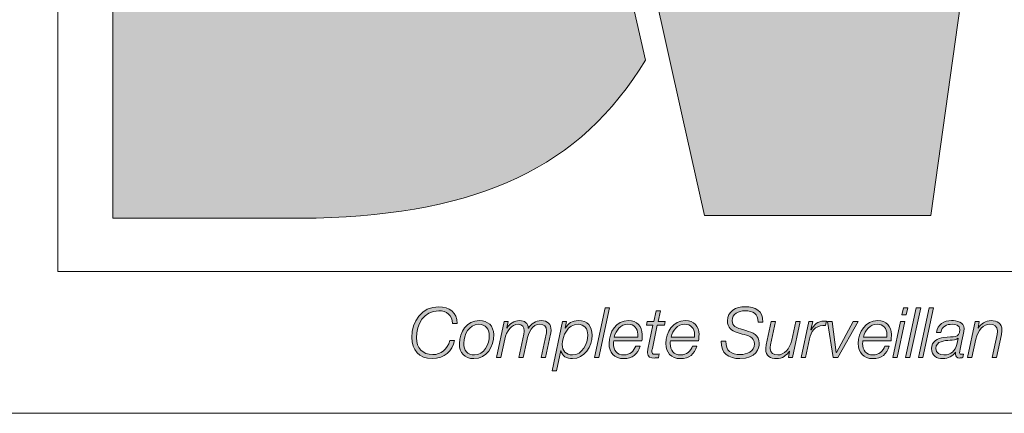
# Model space of a CAD drawing. Units: inches. Extents: x 0.5 to 16.1, y 0.5 to 11.2.
# Drawn here: x 9.2 to 9.8, y 0.5 to 0.7 of the extents above; entities that cross this region are included whole.
import ezdxf

# ---------------------------------------------------------------- set-up
doc = ezdxf.new("R2010")
doc.units = ezdxf.units.IN
doc.header["$MEASUREMENT"] = 0
doc.layers.add('Layer 1', color=7, linetype='Continuous', lineweight=0)

# ---------------------------------------------------------------- blocks, each defined once
blk = doc.blocks.new('Block_4')
at = {"layer": 'Layer 1', "true_color": 0xee7623, "transparency": 33554687}
h = blk.add_hatch(color=30, dxfattribs=at)
h.dxf.hatch_style = 2
edge = h.paths.add_edge_path()
edge.add_spline(control_points=[(9.42952, 0.72095), (9.42952, 0.72095), (9.42952, 0.99171), (9.42952, 0.99171), (9.4951, 0.99171), (9.5064, 0.91135), (9.5064, 0.85348), (9.5064, 0.80344), (9.4951, 0.72167), (9.42952, 0.72095)], knot_values=[0, 0, 0, 0, 1, 1, 1, 2, 2, 2, 3, 3, 3, 3], degree=3, periodic=0)
edge = h.paths.add_edge_path()
edge.add_spline(control_points=[(9.52063, 1.09585), (9.48502, 1.12132), (9.43177, 1.12424), (9.40133, 1.12424), (9.40133, 1.12424), (9.28569, 1.12424), (9.28569, 1.12424), (9.28569, 1.12424), (9.28569, 0.59258), (9.28569, 0.59258), (9.28569, 0.59258), (9.41118, 0.59258), (9.41118, 0.59258), (9.5113, 0.59514), (9.57406, 0.62361), (9.61405, 0.6899), (9.61405, 0.6899), (9.55272, 0.95945), (9.55272, 0.95945), (9.55272, 0.95945), (9.52063, 1.09585), (9.52063, 1.09585)], knot_values=[0, 0, 0, 0, 1, 1, 1, 2, 2, 2, 3, 3, 3, 4, 4, 4, 5, 5, 5, 6, 6, 6, 7, 7, 7, 7], degree=3, periodic=0)
h = blk.add_hatch(color=30, dxfattribs=at)
h.dxf.hatch_style = 2
edge = h.paths.add_edge_path()
edge.add_spline(control_points=[(9.99235, 1.12574), (9.99235, 1.12574), (9.96063, 0.91141), (9.96063, 0.91141), (9.95424, 0.86977), (9.9528, 0.82892), (9.94863, 0.79578), (9.94863, 0.79578), (9.94719, 0.79578), (9.94719, 0.79578), (9.94155, 0.83453), (9.93734, 0.87261), (9.93101, 0.91141), (9.93101, 0.91141), (9.8944, 1.12574), (9.8944, 1.12574), (9.8944, 1.12574), (9.77092, 1.12574), (9.77092, 1.12574), (9.77092, 1.12574), (9.73353, 0.91141), (9.73353, 0.91141), (9.72648, 0.87192), (9.72576, 0.83311), (9.72159, 0.79361), (9.72159, 0.79361), (9.72015, 0.79361), (9.72015, 0.79361), (9.71522, 0.83311), (9.71101, 0.87192), (9.70537, 0.91141), (9.70537, 0.91141), (9.67362, 1.12574), (9.67362, 1.12574), (9.67362, 1.12574), (9.53194, 1.12574), (9.53194, 1.12574), (9.53194, 1.12574), (9.53429, 1.11528), (9.53429, 1.11528), (9.53429, 1.11528), (9.56639, 0.97105), (9.56639, 0.97105), (9.56639, 0.97105), (9.63668, 0.65555), (9.63668, 0.65555), (9.63668, 0.65555), (9.65039, 0.59408), (9.65039, 0.59408), (9.65039, 0.59408), (9.78998, 0.59408), (9.78998, 0.59408), (9.78998, 0.59408), (9.82026, 0.80986), (9.82026, 0.80986), (9.82659, 0.85285), (9.82803, 0.89025), (9.83162, 0.92691), (9.83162, 0.92691), (9.83298, 0.92691), (9.83298, 0.92691), (9.83788, 0.89025), (9.84007, 0.85285), (9.8478, 0.80986), (9.8478, 0.80986), (9.88656, 0.59408), (9.88656, 0.59408), (9.88656, 0.59408), (10.02547, 0.59408), (10.02547, 0.59408), (10.02547, 0.59408), (10.13266, 1.12574), (10.13266, 1.12574), (10.13266, 1.12574), (9.99235, 1.12574), (9.99235, 1.12574)], knot_values=[0, 0, 0, 0, 1, 1, 1, 2, 2, 2, 3, 3, 3, 4, 4, 4, 5, 5, 5, 6, 6, 6, 7, 7, 7, 8, 8, 8, 9, 9, 9, 10, 10, 10, 11, 11, 11, 12, 12, 12, 13, 13, 13, 14, 14, 14, 15, 15, 15, 16, 16, 16, 17, 17, 17, 18, 18, 18, 19, 19, 19, 20, 20, 20, 21, 21, 21, 22, 22, 22, 23, 23, 23, 24, 24, 24, 25, 25, 25, 25], degree=3, periodic=0)
at = {"layer": 'Layer 1', "true_color": 0x231f20, "transparency": 33554687}
h = blk.add_hatch(color=250, dxfattribs=at)
h.dxf.hatch_style = 2
edge = h.paths.add_edge_path()
edge.add_spline(control_points=[(9.49518, 0.52754), (9.49509, 0.53269), (9.4917, 0.5354), (9.48662, 0.5354), (9.47738, 0.5354), (9.47291, 0.52706), (9.47291, 0.51872), (9.47291, 0.51245), (9.47669, 0.50841), (9.48306, 0.50841), (9.48796, 0.50841), (9.49195, 0.51167), (9.49346, 0.51705), (9.49346, 0.51705), (9.49638, 0.51705), (9.49638, 0.51705), (9.49496, 0.51077), (9.49045, 0.50591), (9.48258, 0.50591), (9.47459, 0.50591), (9.46999, 0.51125), (9.46999, 0.51898), (9.46999, 0.52878), (9.47614, 0.53789), (9.48667, 0.53789), (9.49311, 0.53789), (9.49801, 0.53437), (9.4981, 0.52754), (9.4981, 0.52754), (9.49518, 0.52754), (9.49518, 0.52754)], knot_values=[0, 0, 0, 0, 1, 1, 1, 2, 2, 2, 3, 3, 3, 4, 4, 4, 5, 5, 5, 6, 6, 6, 7, 7, 7, 8, 8, 8, 9, 9, 9, 10, 10, 10, 10], degree=3, periodic=0)
h = blk.add_hatch(color=250, dxfattribs=at)
h.dxf.hatch_style = 2
edge = h.paths.add_edge_path()
edge.add_spline(control_points=[(9.58926, 0.53725), (9.58926, 0.53725), (9.59197, 0.53725), (9.59197, 0.53725), (9.59197, 0.53725), (9.58535, 0.50656), (9.58535, 0.50656), (9.58535, 0.50656), (9.58264, 0.50656), (9.58264, 0.50656), (9.58264, 0.50656), (9.58926, 0.53725), (9.58926, 0.53725)], knot_values=[0, 0, 0, 0, 1, 1, 1, 2, 2, 2, 3, 3, 3, 4, 4, 4, 4], degree=3, periodic=0)
h = blk.add_hatch(color=250, dxfattribs=at)
h.dxf.hatch_style = 2
edge = h.paths.add_edge_path()
edge.add_spline(control_points=[(9.61521, 0.52874), (9.61521, 0.52874), (9.61921, 0.52874), (9.61921, 0.52874), (9.61921, 0.52874), (9.62063, 0.53544), (9.62063, 0.53544), (9.62063, 0.53544), (9.62333, 0.53544), (9.62333, 0.53544), (9.62333, 0.53544), (9.62192, 0.52874), (9.62192, 0.52874), (9.62192, 0.52874), (9.62634, 0.52874), (9.62634, 0.52874), (9.62634, 0.52874), (9.62591, 0.52646), (9.62591, 0.52646), (9.62591, 0.52646), (9.6214, 0.52646), (9.6214, 0.52646), (9.6214, 0.52646), (9.61835, 0.51223), (9.61835, 0.51223), (9.61813, 0.5112), (9.61805, 0.51082), (9.61805, 0.51013), (9.61805, 0.50935), (9.61843, 0.50858), (9.61946, 0.50858), (9.62054, 0.50858), (9.62157, 0.50867), (9.62264, 0.50884), (9.62264, 0.50884), (9.62217, 0.50647), (9.62217, 0.50647), (9.62127, 0.50639), (9.62032, 0.5063), (9.61942, 0.5063), (9.6174, 0.5063), (9.61534, 0.50682), (9.61534, 0.50948), (9.61534, 0.50996), (9.61542, 0.51077), (9.61564, 0.51176), (9.61564, 0.51176), (9.61869, 0.52646), (9.61869, 0.52646), (9.61869, 0.52646), (9.61469, 0.52646), (9.61469, 0.52646), (9.61469, 0.52646), (9.61521, 0.52874), (9.61521, 0.52874)], knot_values=[0, 0, 0, 0, 1, 1, 1, 2, 2, 2, 3, 3, 3, 4, 4, 4, 5, 5, 5, 6, 6, 6, 7, 7, 7, 8, 8, 8, 9, 9, 9, 10, 10, 10, 11, 11, 11, 12, 12, 12, 13, 13, 13, 14, 14, 14, 15, 15, 15, 16, 16, 16, 17, 17, 17, 18, 18, 18, 18], degree=3, periodic=0)
h = blk.add_hatch(color=250, dxfattribs=at)
h.dxf.hatch_style = 2
edge = h.paths.add_edge_path()
edge.add_spline(control_points=[(9.68349, 0.52831), (9.68345, 0.53368), (9.68061, 0.5354), (9.67537, 0.5354), (9.67158, 0.5354), (9.66754, 0.53364), (9.66754, 0.52925), (9.66754, 0.52599), (9.67012, 0.52496), (9.6727, 0.52418), (9.6727, 0.52418), (9.67597, 0.52319), (9.67597, 0.52319), (9.68018, 0.5219), (9.68422, 0.52053), (9.68422, 0.51537), (9.68422, 0.51236), (9.68233, 0.50591), (9.67236, 0.50591), (9.66548, 0.50591), (9.66045, 0.50922), (9.66079, 0.51666), (9.66079, 0.51666), (9.66372, 0.51666), (9.66372, 0.51666), (9.66342, 0.51069), (9.66699, 0.50841), (9.67257, 0.50841), (9.67657, 0.50841), (9.6813, 0.51039), (9.6813, 0.51499), (9.6813, 0.51933), (9.67708, 0.5201), (9.67369, 0.52109), (9.67369, 0.52109), (9.67068, 0.52199), (9.67068, 0.52199), (9.66711, 0.52302), (9.66462, 0.52517), (9.66462, 0.52913), (9.66462, 0.53527), (9.67004, 0.53789), (9.6755, 0.53789), (9.68173, 0.53789), (9.68676, 0.5354), (9.68641, 0.52831), (9.68641, 0.52831), (9.68349, 0.52831), (9.68349, 0.52831)], knot_values=[0, 0, 0, 0, 1, 1, 1, 2, 2, 2, 3, 3, 3, 4, 4, 4, 5, 5, 5, 6, 6, 6, 7, 7, 7, 8, 8, 8, 9, 9, 9, 10, 10, 10, 11, 11, 11, 12, 12, 12, 13, 13, 13, 14, 14, 14, 15, 15, 15, 16, 16, 16, 16], degree=3, periodic=0)
h = blk.add_hatch(color=250, dxfattribs=at)
h.dxf.hatch_style = 2
edge = h.paths.add_edge_path()
edge.add_spline(control_points=[(9.77311, 0.53725), (9.77311, 0.53725), (9.77581, 0.53725), (9.77581, 0.53725), (9.77581, 0.53725), (9.77487, 0.53291), (9.77487, 0.53291), (9.77487, 0.53291), (9.77216, 0.53291), (9.77216, 0.53291), (9.77216, 0.53291), (9.77311, 0.53725), (9.77311, 0.53725)], knot_values=[0, 0, 0, 0, 1, 1, 1, 2, 2, 2, 3, 3, 3, 4, 4, 4, 4], degree=3, periodic=0)
edge = h.paths.add_edge_path()
edge.add_spline(control_points=[(9.77126, 0.52874), (9.77126, 0.52874), (9.77397, 0.52874), (9.77397, 0.52874), (9.77397, 0.52874), (9.7692, 0.50656), (9.7692, 0.50656), (9.7692, 0.50656), (9.76649, 0.50656), (9.76649, 0.50656), (9.76649, 0.50656), (9.77126, 0.52874), (9.77126, 0.52874)], knot_values=[0, 0, 0, 0, 1, 1, 1, 2, 2, 2, 3, 3, 3, 4, 4, 4, 4], degree=3, periodic=0)
h = blk.add_hatch(color=250, dxfattribs=at)
h.dxf.hatch_style = 2
edge = h.paths.add_edge_path()
edge.add_spline(control_points=[(9.78106, 0.53725), (9.78106, 0.53725), (9.78376, 0.53725), (9.78376, 0.53725), (9.78376, 0.53725), (9.77714, 0.50656), (9.77714, 0.50656), (9.77714, 0.50656), (9.77444, 0.50656), (9.77444, 0.50656), (9.77444, 0.50656), (9.78106, 0.53725), (9.78106, 0.53725)], knot_values=[0, 0, 0, 0, 1, 1, 1, 2, 2, 2, 3, 3, 3, 4, 4, 4, 4], degree=3, periodic=0)
h = blk.add_hatch(color=250, dxfattribs=at)
h.dxf.hatch_style = 2
edge = h.paths.add_edge_path()
edge.add_spline(control_points=[(9.789, 0.53725), (9.789, 0.53725), (9.79171, 0.53725), (9.79171, 0.53725), (9.79171, 0.53725), (9.78509, 0.50656), (9.78509, 0.50656), (9.78509, 0.50656), (9.78239, 0.50656), (9.78239, 0.50656), (9.78239, 0.50656), (9.789, 0.53725), (9.789, 0.53725)], knot_values=[0, 0, 0, 0, 1, 1, 1, 2, 2, 2, 3, 3, 3, 4, 4, 4, 4], degree=3, periodic=0)
h = blk.add_hatch(color=250, dxfattribs=at)
h.dxf.hatch_style = 2
edge = h.paths.add_edge_path()
edge.add_spline(control_points=[(9.51782, 0.52014), (9.51782, 0.52427), (9.51562, 0.52711), (9.51128, 0.52711), (9.50535, 0.52711), (9.50208, 0.52062), (9.50208, 0.51541), (9.50208, 0.51111), (9.50423, 0.50819), (9.50875, 0.50819), (9.51468, 0.50819), (9.51782, 0.51499), (9.51782, 0.52014)], knot_values=[0, 0, 0, 0, 1, 1, 1, 2, 2, 2, 3, 3, 3, 4, 4, 4, 4], degree=3, periodic=0)
edge = h.paths.add_edge_path()
edge.add_spline(control_points=[(9.52052, 0.5207), (9.52052, 0.51322), (9.51644, 0.50591), (9.50823, 0.50591), (9.50251, 0.50591), (9.49937, 0.50961), (9.49937, 0.51516), (9.49937, 0.52242), (9.50385, 0.52938), (9.51175, 0.52938), (9.51691, 0.52938), (9.52052, 0.52616), (9.52052, 0.5207)], knot_values=[0, 0, 0, 0, 1, 1, 1, 2, 2, 2, 3, 3, 3, 4, 4, 4, 4], degree=3, periodic=0)
h = blk.add_hatch(color=250, dxfattribs=at)
h.dxf.hatch_style = 2
edge = h.paths.add_edge_path()
edge.add_spline(control_points=[(9.52696, 0.52874), (9.52696, 0.52874), (9.52946, 0.52874), (9.52946, 0.52874), (9.52946, 0.52874), (9.5286, 0.52487), (9.5286, 0.52487), (9.5286, 0.52487), (9.52868, 0.52479), (9.52868, 0.52479), (9.53027, 0.52736), (9.5332, 0.52938), (9.5365, 0.52938), (9.5396, 0.52938), (9.54158, 0.52779), (9.54188, 0.52465), (9.54188, 0.52465), (9.54196, 0.52465), (9.54196, 0.52465), (9.54368, 0.52736), (9.54643, 0.52938), (9.54974, 0.52938), (9.554, 0.52938), (9.55589, 0.52698), (9.55589, 0.52354), (9.55589, 0.52276), (9.55576, 0.5219), (9.55559, 0.521), (9.55559, 0.521), (9.55249, 0.50656), (9.55249, 0.50656), (9.55249, 0.50656), (9.54978, 0.50656), (9.54978, 0.50656), (9.54978, 0.50656), (9.55292, 0.52109), (9.55292, 0.52109), (9.5531, 0.52186), (9.55318, 0.52263), (9.55318, 0.52332), (9.55318, 0.52551), (9.55181, 0.52711), (9.54897, 0.52711), (9.54424, 0.52711), (9.54213, 0.52251), (9.54089, 0.51679), (9.54089, 0.51679), (9.5387, 0.50656), (9.5387, 0.50656), (9.5387, 0.50656), (9.53599, 0.50656), (9.53599, 0.50656), (9.53599, 0.50656), (9.53908, 0.521), (9.53908, 0.521), (9.53926, 0.52173), (9.53934, 0.52246), (9.53934, 0.52315), (9.53934, 0.5253), (9.53822, 0.52711), (9.5356, 0.52711), (9.53169, 0.52711), (9.52842, 0.52298), (9.52731, 0.51782), (9.52731, 0.51782), (9.5249, 0.50656), (9.5249, 0.50656), (9.5249, 0.50656), (9.52219, 0.50656), (9.52219, 0.50656), (9.52219, 0.50656), (9.52696, 0.52874), (9.52696, 0.52874)], knot_values=[0, 0, 0, 0, 1, 1, 1, 2, 2, 2, 3, 3, 3, 4, 4, 4, 5, 5, 5, 6, 6, 6, 7, 7, 7, 8, 8, 8, 9, 9, 9, 10, 10, 10, 11, 11, 11, 12, 12, 12, 13, 13, 13, 14, 14, 14, 15, 15, 15, 16, 16, 16, 17, 17, 17, 18, 18, 18, 19, 19, 19, 20, 20, 20, 21, 21, 21, 22, 22, 22, 23, 23, 23, 24, 24, 24, 24], degree=3, periodic=0)
h = blk.add_hatch(color=250, dxfattribs=at)
h.dxf.hatch_style = 2
edge = h.paths.add_edge_path()
edge.add_spline(control_points=[(9.56284, 0.5146), (9.56284, 0.51073), (9.56507, 0.50819), (9.56903, 0.50819), (9.57526, 0.50819), (9.57848, 0.51507), (9.57848, 0.52049), (9.57848, 0.52427), (9.57659, 0.52711), (9.57251, 0.52711), (9.56628, 0.52711), (9.56284, 0.5201), (9.56284, 0.5146)], knot_values=[0, 0, 0, 0, 1, 1, 1, 2, 2, 2, 3, 3, 3, 4, 4, 4, 4], degree=3, periodic=0)
edge = h.paths.add_edge_path()
edge.add_spline(control_points=[(9.56301, 0.52874), (9.56301, 0.52874), (9.56546, 0.52874), (9.56546, 0.52874), (9.56546, 0.52874), (9.5646, 0.52474), (9.5646, 0.52474), (9.5646, 0.52474), (9.56469, 0.52474), (9.56469, 0.52474), (9.56658, 0.52766), (9.56886, 0.52938), (9.57277, 0.52938), (9.57844, 0.52938), (9.58119, 0.52573), (9.58119, 0.52031), (9.58119, 0.51352), (9.57651, 0.50591), (9.56907, 0.50591), (9.56559, 0.50591), (9.56258, 0.50738), (9.56198, 0.51099), (9.56198, 0.51099), (9.56189, 0.51099), (9.56189, 0.51099), (9.56189, 0.51099), (9.55919, 0.49835), (9.55919, 0.49835), (9.55919, 0.49835), (9.55648, 0.49835), (9.55648, 0.49835), (9.55648, 0.49835), (9.56301, 0.52874), (9.56301, 0.52874)], knot_values=[0, 0, 0, 0, 1, 1, 1, 2, 2, 2, 3, 3, 3, 4, 4, 4, 5, 5, 5, 6, 6, 6, 7, 7, 7, 8, 8, 8, 9, 9, 9, 10, 10, 10, 11, 11, 11, 11], degree=3, periodic=0)
h = blk.add_hatch(color=250, dxfattribs=at)
h.dxf.hatch_style = 2
edge = h.paths.add_edge_path()
edge.add_spline(control_points=[(9.60933, 0.5192), (9.60933, 0.5198), (9.60937, 0.52036), (9.60937, 0.52091), (9.60937, 0.52461), (9.60705, 0.52711), (9.60331, 0.52711), (9.59884, 0.52711), (9.59579, 0.52332), (9.59484, 0.5192), (9.59484, 0.5192), (9.60933, 0.5192), (9.60933, 0.5192)], knot_values=[0, 0, 0, 0, 1, 1, 1, 2, 2, 2, 3, 3, 3, 4, 4, 4, 4], degree=3, periodic=0)
edge = h.paths.add_edge_path()
edge.add_spline(control_points=[(9.5945, 0.51692), (9.59441, 0.5164), (9.59437, 0.5158), (9.59437, 0.5152), (9.59437, 0.5112), (9.59644, 0.50819), (9.60082, 0.50819), (9.60435, 0.50819), (9.60705, 0.51047), (9.60808, 0.5137), (9.60808, 0.5137), (9.61079, 0.5137), (9.61079, 0.5137), (9.60933, 0.50875), (9.60593, 0.50591), (9.60069, 0.50591), (9.59484, 0.50591), (9.59166, 0.50957), (9.59166, 0.51533), (9.59166, 0.52233), (9.59605, 0.52938), (9.60366, 0.52938), (9.60899, 0.52938), (9.61208, 0.5259), (9.61208, 0.52074), (9.61208, 0.5195), (9.61204, 0.51825), (9.61187, 0.51692), (9.61187, 0.51692), (9.5945, 0.51692), (9.5945, 0.51692)], knot_values=[0, 0, 0, 0, 1, 1, 1, 2, 2, 2, 3, 3, 3, 4, 4, 4, 5, 5, 5, 6, 6, 6, 7, 7, 7, 8, 8, 8, 9, 9, 9, 10, 10, 10, 10], degree=3, periodic=0)
h = blk.add_hatch(color=250, dxfattribs=at)
h.dxf.hatch_style = 2
edge = h.paths.add_edge_path()
edge.add_spline(control_points=[(9.64435, 0.5192), (9.64435, 0.5198), (9.64439, 0.52036), (9.64439, 0.52091), (9.64439, 0.52461), (9.64207, 0.52711), (9.63833, 0.52711), (9.63386, 0.52711), (9.63081, 0.52332), (9.62986, 0.5192), (9.62986, 0.5192), (9.64435, 0.5192), (9.64435, 0.5192)], knot_values=[0, 0, 0, 0, 1, 1, 1, 2, 2, 2, 3, 3, 3, 4, 4, 4, 4], degree=3, periodic=0)
edge = h.paths.add_edge_path()
edge.add_spline(control_points=[(9.62952, 0.51692), (9.62943, 0.5164), (9.62939, 0.5158), (9.62939, 0.5152), (9.62939, 0.5112), (9.63145, 0.50819), (9.63584, 0.50819), (9.63936, 0.50819), (9.64207, 0.51047), (9.6431, 0.5137), (9.6431, 0.5137), (9.64581, 0.5137), (9.64581, 0.5137), (9.64435, 0.50875), (9.64095, 0.50591), (9.63571, 0.50591), (9.62986, 0.50591), (9.62668, 0.50957), (9.62668, 0.51533), (9.62668, 0.52233), (9.63106, 0.52938), (9.63867, 0.52938), (9.644, 0.52938), (9.6471, 0.5259), (9.6471, 0.52074), (9.6471, 0.5195), (9.64706, 0.51825), (9.64688, 0.51692), (9.64688, 0.51692), (9.62952, 0.51692), (9.62952, 0.51692)], knot_values=[0, 0, 0, 0, 1, 1, 1, 2, 2, 2, 3, 3, 3, 4, 4, 4, 5, 5, 5, 6, 6, 6, 7, 7, 7, 8, 8, 8, 9, 9, 9, 10, 10, 10, 10], degree=3, periodic=0)
h = blk.add_hatch(color=250, dxfattribs=at)
h.dxf.hatch_style = 2
edge = h.paths.add_edge_path()
edge.add_spline(control_points=[(9.70467, 0.50656), (9.70467, 0.50656), (9.70218, 0.50656), (9.70218, 0.50656), (9.70218, 0.50656), (9.70295, 0.5106), (9.70295, 0.5106), (9.70295, 0.5106), (9.70287, 0.5106), (9.70287, 0.5106), (9.70119, 0.50798), (9.69827, 0.50591), (9.69496, 0.50591), (9.69109, 0.50591), (9.68825, 0.50763), (9.68825, 0.51189), (9.68825, 0.51258), (9.68838, 0.51348), (9.68859, 0.51451), (9.68859, 0.51451), (9.69165, 0.52874), (9.69165, 0.52874), (9.69165, 0.52874), (9.69435, 0.52874), (9.69435, 0.52874), (9.69435, 0.52874), (9.69126, 0.51442), (9.69126, 0.51442), (9.69109, 0.51374), (9.69096, 0.51292), (9.69096, 0.51219), (9.69096, 0.50927), (9.69319, 0.50819), (9.6956, 0.50819), (9.69951, 0.50819), (9.70308, 0.51172), (9.70428, 0.51735), (9.70428, 0.51735), (9.70673, 0.52874), (9.70673, 0.52874), (9.70673, 0.52874), (9.70944, 0.52874), (9.70944, 0.52874), (9.70944, 0.52874), (9.70467, 0.50656), (9.70467, 0.50656)], knot_values=[0, 0, 0, 0, 1, 1, 1, 2, 2, 2, 3, 3, 3, 4, 4, 4, 5, 5, 5, 6, 6, 6, 7, 7, 7, 8, 8, 8, 9, 9, 9, 10, 10, 10, 11, 11, 11, 12, 12, 12, 13, 13, 13, 14, 14, 14, 15, 15, 15, 15], degree=3, periodic=0)
h = blk.add_hatch(color=250, dxfattribs=at)
h.dxf.hatch_style = 2
edge = h.paths.add_edge_path()
edge.add_spline(control_points=[(9.71476, 0.52874), (9.71476, 0.52874), (9.71721, 0.52874), (9.71721, 0.52874), (9.71721, 0.52874), (9.71609, 0.52362), (9.71609, 0.52362), (9.71609, 0.52362), (9.71618, 0.52362), (9.71618, 0.52362), (9.7179, 0.5268), (9.72026, 0.52908), (9.72422, 0.52904), (9.72469, 0.52904), (9.72521, 0.52904), (9.72568, 0.529), (9.72568, 0.529), (9.72508, 0.52629), (9.72508, 0.52629), (9.72456, 0.52629), (9.72404, 0.52633), (9.72353, 0.52633), (9.71867, 0.52625), (9.71609, 0.52233), (9.71519, 0.51816), (9.71519, 0.51816), (9.7127, 0.50656), (9.7127, 0.50656), (9.7127, 0.50656), (9.70999, 0.50656), (9.70999, 0.50656), (9.70999, 0.50656), (9.71476, 0.52874), (9.71476, 0.52874)], knot_values=[0, 0, 0, 0, 1, 1, 1, 2, 2, 2, 3, 3, 3, 4, 4, 4, 5, 5, 5, 6, 6, 6, 7, 7, 7, 8, 8, 8, 9, 9, 9, 10, 10, 10, 11, 11, 11, 11], degree=3, periodic=0)
h = blk.add_hatch(color=250, dxfattribs=at)
h.dxf.hatch_style = 2
edge = h.paths.add_edge_path()
edge.add_spline(control_points=[(9.72628, 0.52874), (9.72628, 0.52874), (9.72911, 0.52874), (9.72911, 0.52874), (9.72911, 0.52874), (9.73173, 0.50961), (9.73173, 0.50961), (9.73173, 0.50961), (9.73182, 0.50961), (9.73182, 0.50961), (9.73182, 0.50961), (9.74222, 0.52874), (9.74222, 0.52874), (9.74222, 0.52874), (9.74519, 0.52874), (9.74519, 0.52874), (9.74519, 0.52874), (9.73268, 0.50656), (9.73268, 0.50656), (9.73268, 0.50656), (9.72975, 0.50656), (9.72975, 0.50656), (9.72975, 0.50656), (9.72628, 0.52874), (9.72628, 0.52874)], knot_values=[0, 0, 0, 0, 1, 1, 1, 2, 2, 2, 3, 3, 3, 4, 4, 4, 5, 5, 5, 6, 6, 6, 7, 7, 7, 8, 8, 8, 8], degree=3, periodic=0)
h = blk.add_hatch(color=250, dxfattribs=at)
h.dxf.hatch_style = 2
edge = h.paths.add_edge_path()
edge.add_spline(control_points=[(9.76293, 0.5192), (9.76293, 0.5198), (9.76297, 0.52036), (9.76297, 0.52091), (9.76297, 0.52461), (9.76065, 0.52711), (9.75691, 0.52711), (9.75244, 0.52711), (9.74939, 0.52332), (9.74844, 0.5192), (9.74844, 0.5192), (9.76293, 0.5192), (9.76293, 0.5192)], knot_values=[0, 0, 0, 0, 1, 1, 1, 2, 2, 2, 3, 3, 3, 4, 4, 4, 4], degree=3, periodic=0)
edge = h.paths.add_edge_path()
edge.add_spline(control_points=[(9.7481, 0.51692), (9.74801, 0.5164), (9.74797, 0.5158), (9.74797, 0.5152), (9.74797, 0.5112), (9.75004, 0.50819), (9.75442, 0.50819), (9.75795, 0.50819), (9.76065, 0.51047), (9.76168, 0.5137), (9.76168, 0.5137), (9.76439, 0.5137), (9.76439, 0.5137), (9.76293, 0.50875), (9.75953, 0.50591), (9.75429, 0.50591), (9.74844, 0.50591), (9.74526, 0.50957), (9.74526, 0.51533), (9.74526, 0.52233), (9.74965, 0.52938), (9.75726, 0.52938), (9.76259, 0.52938), (9.76568, 0.5259), (9.76568, 0.52074), (9.76568, 0.5195), (9.76564, 0.51825), (9.76547, 0.51692), (9.76547, 0.51692), (9.7481, 0.51692), (9.7481, 0.51692)], knot_values=[0, 0, 0, 0, 1, 1, 1, 2, 2, 2, 3, 3, 3, 4, 4, 4, 5, 5, 5, 6, 6, 6, 7, 7, 7, 8, 8, 8, 9, 9, 9, 10, 10, 10, 10], degree=3, periodic=0)
h = blk.add_hatch(color=250, dxfattribs=at)
h.dxf.hatch_style = 2
edge = h.paths.add_edge_path()
edge.add_spline(control_points=[(9.80688, 0.51842), (9.80688, 0.51842), (9.80679, 0.51851), (9.80679, 0.51851), (9.80594, 0.51743), (9.80327, 0.51735), (9.8019, 0.51726), (9.79859, 0.517), (9.79313, 0.51683), (9.79313, 0.51219), (9.79313, 0.50935), (9.79549, 0.50819), (9.79807, 0.50819), (9.80241, 0.50819), (9.80516, 0.51082), (9.80602, 0.51468), (9.80602, 0.51468), (9.80688, 0.51842), (9.80688, 0.51842)], knot_values=[0, 0, 0, 0, 1, 1, 1, 2, 2, 2, 3, 3, 3, 4, 4, 4, 5, 5, 5, 6, 6, 6, 6], degree=3, periodic=0)
edge = h.paths.add_edge_path()
edge.add_spline(control_points=[(9.79347, 0.52212), (9.7942, 0.52715), (9.79807, 0.52938), (9.80284, 0.52938), (9.80585, 0.52938), (9.81053, 0.52835), (9.81053, 0.52444), (9.81053, 0.52229), (9.80959, 0.51894), (9.80916, 0.51696), (9.80817, 0.51197), (9.8077, 0.51082), (9.8077, 0.50948), (9.8077, 0.50871), (9.80847, 0.50858), (9.80912, 0.50858), (9.8095, 0.50858), (9.80981, 0.50862), (9.81019, 0.50867), (9.81019, 0.50867), (9.80981, 0.50652), (9.80981, 0.50652), (9.8092, 0.50639), (9.8083, 0.5063), (9.80757, 0.5063), (9.80607, 0.5063), (9.80525, 0.50725), (9.80521, 0.50871), (9.80521, 0.5091), (9.80525, 0.50953), (9.80529, 0.50991), (9.80529, 0.50991), (9.80521, 0.51), (9.80521, 0.51), (9.80366, 0.50742), (9.80061, 0.50591), (9.79751, 0.50591), (9.79347, 0.50591), (9.79042, 0.50772), (9.79042, 0.51206), (9.79042, 0.51675), (9.79416, 0.51825), (9.79811, 0.51894), (9.80095, 0.51937), (9.80344, 0.51915), (9.80516, 0.51958), (9.80692, 0.52001), (9.80783, 0.521), (9.80783, 0.52392), (9.80783, 0.52655), (9.80521, 0.52711), (9.80314, 0.52711), (9.7997, 0.52711), (9.79674, 0.52582), (9.79618, 0.52212), (9.79618, 0.52212), (9.79347, 0.52212), (9.79347, 0.52212)], knot_values=[0, 0, 0, 0, 1, 1, 1, 2, 2, 2, 3, 3, 3, 4, 4, 4, 5, 5, 5, 6, 6, 6, 7, 7, 7, 8, 8, 8, 9, 9, 9, 10, 10, 10, 11, 11, 11, 12, 12, 12, 13, 13, 13, 14, 14, 14, 15, 15, 15, 16, 16, 16, 17, 17, 17, 18, 18, 18, 19, 19, 19, 19], degree=3, periodic=0)
h = blk.add_hatch(color=250, dxfattribs=at)
h.dxf.hatch_style = 2
edge = h.paths.add_edge_path()
edge.add_spline(control_points=[(9.8174, 0.52874), (9.8174, 0.52874), (9.8199, 0.52874), (9.8199, 0.52874), (9.8199, 0.52874), (9.81912, 0.5247), (9.81912, 0.5247), (9.81912, 0.5247), (9.81921, 0.5247), (9.81921, 0.5247), (9.82088, 0.52732), (9.82381, 0.52938), (9.82712, 0.52938), (9.83099, 0.52938), (9.83382, 0.52766), (9.83382, 0.52341), (9.83382, 0.52272), (9.83369, 0.52182), (9.83348, 0.52079), (9.83348, 0.52079), (9.83043, 0.50656), (9.83043, 0.50656), (9.83043, 0.50656), (9.82772, 0.50656), (9.82772, 0.50656), (9.82772, 0.50656), (9.83081, 0.52087), (9.83081, 0.52087), (9.83099, 0.52156), (9.83111, 0.52238), (9.83111, 0.52311), (9.83111, 0.52603), (9.82888, 0.52711), (9.82647, 0.52711), (9.82256, 0.52711), (9.81899, 0.52358), (9.81779, 0.51795), (9.81779, 0.51795), (9.81534, 0.50656), (9.81534, 0.50656), (9.81534, 0.50656), (9.81263, 0.50656), (9.81263, 0.50656), (9.81263, 0.50656), (9.8174, 0.52874), (9.8174, 0.52874)], knot_values=[0, 0, 0, 0, 1, 1, 1, 2, 2, 2, 3, 3, 3, 4, 4, 4, 5, 5, 5, 6, 6, 6, 7, 7, 7, 8, 8, 8, 9, 9, 9, 10, 10, 10, 11, 11, 11, 12, 12, 12, 13, 13, 13, 14, 14, 14, 15, 15, 15, 15], degree=3, periodic=0)
at = {"layer": 'Layer 1', "color": 8, "lineweight": 0, "true_color": 0x6d6e70}
blk.add_lwpolyline([(10.08327, 0.55962), (9.25186, 0.55962), (9.25186, 1.15804), (10.08327, 1.15804)], close=True, dxfattribs=at)
at = {"layer": 'Layer 1'}
for points, knots in [([(9.52063, 1.09585), (9.48502, 1.12132), (9.43177, 1.12424), (9.40133, 1.12424), (9.40133, 1.12424), (9.28569, 1.12424), (9.28569, 1.12424), (9.28569, 1.12424), (9.28569, 0.59258), (9.28569, 0.59258), (9.28569, 0.59258), (9.41118, 0.59258), (9.41118, 0.59258), (9.5113, 0.59514), (9.57406, 0.62361), (9.61405, 0.6899), (9.61405, 0.6899), (9.55272, 0.95945), (9.55272, 0.95945), (9.55272, 0.95945), (9.52063, 1.09585), (9.52063, 1.09585)], [0, 0, 0, 0, 1, 1, 1, 2, 2, 2, 3, 3, 3, 4, 4, 4, 5, 5, 5, 6, 6, 6, 7, 7, 7, 7]), ([(9.99235, 1.12574), (9.99235, 1.12574), (9.96063, 0.91141), (9.96063, 0.91141), (9.95424, 0.86977), (9.9528, 0.82892), (9.94863, 0.79578), (9.94863, 0.79578), (9.94719, 0.79578), (9.94719, 0.79578), (9.94155, 0.83453), (9.93734, 0.87261), (9.93101, 0.91141), (9.93101, 0.91141), (9.8944, 1.12574), (9.8944, 1.12574), (9.8944, 1.12574), (9.77092, 1.12574), (9.77092, 1.12574), (9.77092, 1.12574), (9.73353, 0.91141), (9.73353, 0.91141), (9.72648, 0.87192), (9.72576, 0.83311), (9.72159, 0.79361), (9.72159, 0.79361), (9.72015, 0.79361), (9.72015, 0.79361), (9.71522, 0.83311), (9.71101, 0.87192), (9.70537, 0.91141), (9.70537, 0.91141), (9.67362, 1.12574), (9.67362, 1.12574), (9.67362, 1.12574), (9.53194, 1.12574), (9.53194, 1.12574), (9.53194, 1.12574), (9.53429, 1.11528), (9.53429, 1.11528), (9.53429, 1.11528), (9.56639, 0.97105), (9.56639, 0.97105), (9.56639, 0.97105), (9.63668, 0.65555), (9.63668, 0.65555), (9.63668, 0.65555), (9.65039, 0.59408), (9.65039, 0.59408), (9.65039, 0.59408), (9.78998, 0.59408), (9.78998, 0.59408), (9.78998, 0.59408), (9.82026, 0.80986), (9.82026, 0.80986), (9.82659, 0.85285), (9.82803, 0.89025), (9.83162, 0.92691), (9.83162, 0.92691), (9.83298, 0.92691), (9.83298, 0.92691), (9.83788, 0.89025), (9.84007, 0.85285), (9.8478, 0.80986), (9.8478, 0.80986), (9.88656, 0.59408), (9.88656, 0.59408), (9.88656, 0.59408), (10.02547, 0.59408), (10.02547, 0.59408), (10.02547, 0.59408), (10.13266, 1.12574), (10.13266, 1.12574), (10.13266, 1.12574), (9.99235, 1.12574), (9.99235, 1.12574)], [0, 0, 0, 0, 1, 1, 1, 2, 2, 2, 3, 3, 3, 4, 4, 4, 5, 5, 5, 6, 6, 6, 7, 7, 7, 8, 8, 8, 9, 9, 9, 10, 10, 10, 11, 11, 11, 12, 12, 12, 13, 13, 13, 14, 14, 14, 15, 15, 15, 16, 16, 16, 17, 17, 17, 18, 18, 18, 19, 19, 19, 20, 20, 20, 21, 21, 21, 22, 22, 22, 23, 23, 23, 24, 24, 24, 25, 25, 25, 25]), ([(9.49518, 0.52754), (9.49509, 0.53269), (9.4917, 0.5354), (9.48662, 0.5354), (9.47738, 0.5354), (9.47291, 0.52706), (9.47291, 0.51872), (9.47291, 0.51245), (9.47669, 0.50841), (9.48306, 0.50841), (9.48796, 0.50841), (9.49195, 0.51167), (9.49346, 0.51705), (9.49346, 0.51705), (9.49638, 0.51705), (9.49638, 0.51705), (9.49496, 0.51077), (9.49045, 0.50591), (9.48258, 0.50591), (9.47459, 0.50591), (9.46999, 0.51125), (9.46999, 0.51898), (9.46999, 0.52878), (9.47614, 0.53789), (9.48667, 0.53789), (9.49311, 0.53789), (9.49801, 0.53437), (9.4981, 0.52754), (9.4981, 0.52754), (9.49518, 0.52754), (9.49518, 0.52754)], [0, 0, 0, 0, 1, 1, 1, 2, 2, 2, 3, 3, 3, 4, 4, 4, 5, 5, 5, 6, 6, 6, 7, 7, 7, 8, 8, 8, 9, 9, 9, 10, 10, 10, 10]), ([(9.58926, 0.53725), (9.58926, 0.53725), (9.59197, 0.53725), (9.59197, 0.53725), (9.59197, 0.53725), (9.58535, 0.50656), (9.58535, 0.50656), (9.58535, 0.50656), (9.58264, 0.50656), (9.58264, 0.50656), (9.58264, 0.50656), (9.58926, 0.53725), (9.58926, 0.53725)], [0, 0, 0, 0, 1, 1, 1, 2, 2, 2, 3, 3, 3, 4, 4, 4, 4]), ([(9.61521, 0.52874), (9.61521, 0.52874), (9.61921, 0.52874), (9.61921, 0.52874), (9.61921, 0.52874), (9.62063, 0.53544), (9.62063, 0.53544), (9.62063, 0.53544), (9.62333, 0.53544), (9.62333, 0.53544), (9.62333, 0.53544), (9.62192, 0.52874), (9.62192, 0.52874), (9.62192, 0.52874), (9.62634, 0.52874), (9.62634, 0.52874), (9.62634, 0.52874), (9.62591, 0.52646), (9.62591, 0.52646), (9.62591, 0.52646), (9.6214, 0.52646), (9.6214, 0.52646), (9.6214, 0.52646), (9.61835, 0.51223), (9.61835, 0.51223), (9.61813, 0.5112), (9.61805, 0.51082), (9.61805, 0.51013), (9.61805, 0.50935), (9.61843, 0.50858), (9.61946, 0.50858), (9.62054, 0.50858), (9.62157, 0.50867), (9.62264, 0.50884), (9.62264, 0.50884), (9.62217, 0.50647), (9.62217, 0.50647), (9.62127, 0.50639), (9.62032, 0.5063), (9.61942, 0.5063), (9.6174, 0.5063), (9.61534, 0.50682), (9.61534, 0.50948), (9.61534, 0.50996), (9.61542, 0.51077), (9.61564, 0.51176), (9.61564, 0.51176), (9.61869, 0.52646), (9.61869, 0.52646), (9.61869, 0.52646), (9.61469, 0.52646), (9.61469, 0.52646), (9.61469, 0.52646), (9.61521, 0.52874), (9.61521, 0.52874)], [0, 0, 0, 0, 1, 1, 1, 2, 2, 2, 3, 3, 3, 4, 4, 4, 5, 5, 5, 6, 6, 6, 7, 7, 7, 8, 8, 8, 9, 9, 9, 10, 10, 10, 11, 11, 11, 12, 12, 12, 13, 13, 13, 14, 14, 14, 15, 15, 15, 16, 16, 16, 17, 17, 17, 18, 18, 18, 18]), ([(9.68349, 0.52831), (9.68345, 0.53368), (9.68061, 0.5354), (9.67537, 0.5354), (9.67158, 0.5354), (9.66754, 0.53364), (9.66754, 0.52925), (9.66754, 0.52599), (9.67012, 0.52496), (9.6727, 0.52418), (9.6727, 0.52418), (9.67597, 0.52319), (9.67597, 0.52319), (9.68018, 0.5219), (9.68422, 0.52053), (9.68422, 0.51537), (9.68422, 0.51236), (9.68233, 0.50591), (9.67236, 0.50591), (9.66548, 0.50591), (9.66045, 0.50922), (9.66079, 0.51666), (9.66079, 0.51666), (9.66372, 0.51666), (9.66372, 0.51666), (9.66342, 0.51069), (9.66699, 0.50841), (9.67257, 0.50841), (9.67657, 0.50841), (9.6813, 0.51039), (9.6813, 0.51499), (9.6813, 0.51933), (9.67708, 0.5201), (9.67369, 0.52109), (9.67369, 0.52109), (9.67068, 0.52199), (9.67068, 0.52199), (9.66711, 0.52302), (9.66462, 0.52517), (9.66462, 0.52913), (9.66462, 0.53527), (9.67004, 0.53789), (9.6755, 0.53789), (9.68173, 0.53789), (9.68676, 0.5354), (9.68641, 0.52831), (9.68641, 0.52831), (9.68349, 0.52831), (9.68349, 0.52831)], [0, 0, 0, 0, 1, 1, 1, 2, 2, 2, 3, 3, 3, 4, 4, 4, 5, 5, 5, 6, 6, 6, 7, 7, 7, 8, 8, 8, 9, 9, 9, 10, 10, 10, 11, 11, 11, 12, 12, 12, 13, 13, 13, 14, 14, 14, 15, 15, 15, 16, 16, 16, 16]), ([(9.77311, 0.53725), (9.77311, 0.53725), (9.77581, 0.53725), (9.77581, 0.53725), (9.77581, 0.53725), (9.77487, 0.53291), (9.77487, 0.53291), (9.77487, 0.53291), (9.77216, 0.53291), (9.77216, 0.53291), (9.77216, 0.53291), (9.77311, 0.53725), (9.77311, 0.53725)], [0, 0, 0, 0, 1, 1, 1, 2, 2, 2, 3, 3, 3, 4, 4, 4, 4]), ([(9.78106, 0.53725), (9.78106, 0.53725), (9.78376, 0.53725), (9.78376, 0.53725), (9.78376, 0.53725), (9.77714, 0.50656), (9.77714, 0.50656), (9.77714, 0.50656), (9.77444, 0.50656), (9.77444, 0.50656), (9.77444, 0.50656), (9.78106, 0.53725), (9.78106, 0.53725)], [0, 0, 0, 0, 1, 1, 1, 2, 2, 2, 3, 3, 3, 4, 4, 4, 4]), ([(9.789, 0.53725), (9.789, 0.53725), (9.79171, 0.53725), (9.79171, 0.53725), (9.79171, 0.53725), (9.78509, 0.50656), (9.78509, 0.50656), (9.78509, 0.50656), (9.78239, 0.50656), (9.78239, 0.50656), (9.78239, 0.50656), (9.789, 0.53725), (9.789, 0.53725)], [0, 0, 0, 0, 1, 1, 1, 2, 2, 2, 3, 3, 3, 4, 4, 4, 4]), ([(9.52052, 0.5207), (9.52052, 0.51322), (9.51644, 0.50591), (9.50823, 0.50591), (9.50251, 0.50591), (9.49937, 0.50961), (9.49937, 0.51516), (9.49937, 0.52242), (9.50385, 0.52938), (9.51175, 0.52938), (9.51691, 0.52938), (9.52052, 0.52616), (9.52052, 0.5207)], [0, 0, 0, 0, 1, 1, 1, 2, 2, 2, 3, 3, 3, 4, 4, 4, 4]), ([(9.52696, 0.52874), (9.52696, 0.52874), (9.52946, 0.52874), (9.52946, 0.52874), (9.52946, 0.52874), (9.5286, 0.52487), (9.5286, 0.52487), (9.5286, 0.52487), (9.52868, 0.52479), (9.52868, 0.52479), (9.53027, 0.52736), (9.5332, 0.52938), (9.5365, 0.52938), (9.5396, 0.52938), (9.54158, 0.52779), (9.54188, 0.52465), (9.54188, 0.52465), (9.54196, 0.52465), (9.54196, 0.52465), (9.54368, 0.52736), (9.54643, 0.52938), (9.54974, 0.52938), (9.554, 0.52938), (9.55589, 0.52698), (9.55589, 0.52354), (9.55589, 0.52276), (9.55576, 0.5219), (9.55559, 0.521), (9.55559, 0.521), (9.55249, 0.50656), (9.55249, 0.50656), (9.55249, 0.50656), (9.54978, 0.50656), (9.54978, 0.50656), (9.54978, 0.50656), (9.55292, 0.52109), (9.55292, 0.52109), (9.5531, 0.52186), (9.55318, 0.52263), (9.55318, 0.52332), (9.55318, 0.52551), (9.55181, 0.52711), (9.54897, 0.52711), (9.54424, 0.52711), (9.54213, 0.52251), (9.54089, 0.51679), (9.54089, 0.51679), (9.5387, 0.50656), (9.5387, 0.50656), (9.5387, 0.50656), (9.53599, 0.50656), (9.53599, 0.50656), (9.53599, 0.50656), (9.53908, 0.521), (9.53908, 0.521), (9.53926, 0.52173), (9.53934, 0.52246), (9.53934, 0.52315), (9.53934, 0.5253), (9.53822, 0.52711), (9.5356, 0.52711), (9.53169, 0.52711), (9.52842, 0.52298), (9.52731, 0.51782), (9.52731, 0.51782), (9.5249, 0.50656), (9.5249, 0.50656), (9.5249, 0.50656), (9.52219, 0.50656), (9.52219, 0.50656), (9.52219, 0.50656), (9.52696, 0.52874), (9.52696, 0.52874)], [0, 0, 0, 0, 1, 1, 1, 2, 2, 2, 3, 3, 3, 4, 4, 4, 5, 5, 5, 6, 6, 6, 7, 7, 7, 8, 8, 8, 9, 9, 9, 10, 10, 10, 11, 11, 11, 12, 12, 12, 13, 13, 13, 14, 14, 14, 15, 15, 15, 16, 16, 16, 17, 17, 17, 18, 18, 18, 19, 19, 19, 20, 20, 20, 21, 21, 21, 22, 22, 22, 23, 23, 23, 24, 24, 24, 24]), ([(9.56301, 0.52874), (9.56301, 0.52874), (9.56546, 0.52874), (9.56546, 0.52874), (9.56546, 0.52874), (9.5646, 0.52474), (9.5646, 0.52474), (9.5646, 0.52474), (9.56469, 0.52474), (9.56469, 0.52474), (9.56658, 0.52766), (9.56886, 0.52938), (9.57277, 0.52938), (9.57844, 0.52938), (9.58119, 0.52573), (9.58119, 0.52031), (9.58119, 0.51352), (9.57651, 0.50591), (9.56907, 0.50591), (9.56559, 0.50591), (9.56258, 0.50738), (9.56198, 0.51099), (9.56198, 0.51099), (9.56189, 0.51099), (9.56189, 0.51099), (9.56189, 0.51099), (9.55919, 0.49835), (9.55919, 0.49835), (9.55919, 0.49835), (9.55648, 0.49835), (9.55648, 0.49835), (9.55648, 0.49835), (9.56301, 0.52874), (9.56301, 0.52874)], [0, 0, 0, 0, 1, 1, 1, 2, 2, 2, 3, 3, 3, 4, 4, 4, 5, 5, 5, 6, 6, 6, 7, 7, 7, 8, 8, 8, 9, 9, 9, 10, 10, 10, 11, 11, 11, 11]), ([(9.5945, 0.51692), (9.59441, 0.5164), (9.59437, 0.5158), (9.59437, 0.5152), (9.59437, 0.5112), (9.59644, 0.50819), (9.60082, 0.50819), (9.60435, 0.50819), (9.60705, 0.51047), (9.60808, 0.5137), (9.60808, 0.5137), (9.61079, 0.5137), (9.61079, 0.5137), (9.60933, 0.50875), (9.60593, 0.50591), (9.60069, 0.50591), (9.59484, 0.50591), (9.59166, 0.50957), (9.59166, 0.51533), (9.59166, 0.52233), (9.59605, 0.52938), (9.60366, 0.52938), (9.60899, 0.52938), (9.61208, 0.5259), (9.61208, 0.52074), (9.61208, 0.5195), (9.61204, 0.51825), (9.61187, 0.51692), (9.61187, 0.51692), (9.5945, 0.51692), (9.5945, 0.51692)], [0, 0, 0, 0, 1, 1, 1, 2, 2, 2, 3, 3, 3, 4, 4, 4, 5, 5, 5, 6, 6, 6, 7, 7, 7, 8, 8, 8, 9, 9, 9, 10, 10, 10, 10]), ([(9.62952, 0.51692), (9.62943, 0.5164), (9.62939, 0.5158), (9.62939, 0.5152), (9.62939, 0.5112), (9.63145, 0.50819), (9.63584, 0.50819), (9.63936, 0.50819), (9.64207, 0.51047), (9.6431, 0.5137), (9.6431, 0.5137), (9.64581, 0.5137), (9.64581, 0.5137), (9.64435, 0.50875), (9.64095, 0.50591), (9.63571, 0.50591), (9.62986, 0.50591), (9.62668, 0.50957), (9.62668, 0.51533), (9.62668, 0.52233), (9.63106, 0.52938), (9.63867, 0.52938), (9.644, 0.52938), (9.6471, 0.5259), (9.6471, 0.52074), (9.6471, 0.5195), (9.64706, 0.51825), (9.64688, 0.51692), (9.64688, 0.51692), (9.62952, 0.51692), (9.62952, 0.51692)], [0, 0, 0, 0, 1, 1, 1, 2, 2, 2, 3, 3, 3, 4, 4, 4, 5, 5, 5, 6, 6, 6, 7, 7, 7, 8, 8, 8, 9, 9, 9, 10, 10, 10, 10]), ([(9.70467, 0.50656), (9.70467, 0.50656), (9.70218, 0.50656), (9.70218, 0.50656), (9.70218, 0.50656), (9.70295, 0.5106), (9.70295, 0.5106), (9.70295, 0.5106), (9.70287, 0.5106), (9.70287, 0.5106), (9.70119, 0.50798), (9.69827, 0.50591), (9.69496, 0.50591), (9.69109, 0.50591), (9.68825, 0.50763), (9.68825, 0.51189), (9.68825, 0.51258), (9.68838, 0.51348), (9.68859, 0.51451), (9.68859, 0.51451), (9.69165, 0.52874), (9.69165, 0.52874), (9.69165, 0.52874), (9.69435, 0.52874), (9.69435, 0.52874), (9.69435, 0.52874), (9.69126, 0.51442), (9.69126, 0.51442), (9.69109, 0.51374), (9.69096, 0.51292), (9.69096, 0.51219), (9.69096, 0.50927), (9.69319, 0.50819), (9.6956, 0.50819), (9.69951, 0.50819), (9.70308, 0.51172), (9.70428, 0.51735), (9.70428, 0.51735), (9.70673, 0.52874), (9.70673, 0.52874), (9.70673, 0.52874), (9.70944, 0.52874), (9.70944, 0.52874), (9.70944, 0.52874), (9.70467, 0.50656), (9.70467, 0.50656)], [0, 0, 0, 0, 1, 1, 1, 2, 2, 2, 3, 3, 3, 4, 4, 4, 5, 5, 5, 6, 6, 6, 7, 7, 7, 8, 8, 8, 9, 9, 9, 10, 10, 10, 11, 11, 11, 12, 12, 12, 13, 13, 13, 14, 14, 14, 15, 15, 15, 15]), ([(9.71476, 0.52874), (9.71476, 0.52874), (9.71721, 0.52874), (9.71721, 0.52874), (9.71721, 0.52874), (9.71609, 0.52362), (9.71609, 0.52362), (9.71609, 0.52362), (9.71618, 0.52362), (9.71618, 0.52362), (9.7179, 0.5268), (9.72026, 0.52908), (9.72422, 0.52904), (9.72469, 0.52904), (9.72521, 0.52904), (9.72568, 0.529), (9.72568, 0.529), (9.72508, 0.52629), (9.72508, 0.52629), (9.72456, 0.52629), (9.72404, 0.52633), (9.72353, 0.52633), (9.71867, 0.52625), (9.71609, 0.52233), (9.71519, 0.51816), (9.71519, 0.51816), (9.7127, 0.50656), (9.7127, 0.50656), (9.7127, 0.50656), (9.70999, 0.50656), (9.70999, 0.50656), (9.70999, 0.50656), (9.71476, 0.52874), (9.71476, 0.52874)], [0, 0, 0, 0, 1, 1, 1, 2, 2, 2, 3, 3, 3, 4, 4, 4, 5, 5, 5, 6, 6, 6, 7, 7, 7, 8, 8, 8, 9, 9, 9, 10, 10, 10, 11, 11, 11, 11]), ([(9.72628, 0.52874), (9.72628, 0.52874), (9.72911, 0.52874), (9.72911, 0.52874), (9.72911, 0.52874), (9.73173, 0.50961), (9.73173, 0.50961), (9.73173, 0.50961), (9.73182, 0.50961), (9.73182, 0.50961), (9.73182, 0.50961), (9.74222, 0.52874), (9.74222, 0.52874), (9.74222, 0.52874), (9.74519, 0.52874), (9.74519, 0.52874), (9.74519, 0.52874), (9.73268, 0.50656), (9.73268, 0.50656), (9.73268, 0.50656), (9.72975, 0.50656), (9.72975, 0.50656), (9.72975, 0.50656), (9.72628, 0.52874), (9.72628, 0.52874)], [0, 0, 0, 0, 1, 1, 1, 2, 2, 2, 3, 3, 3, 4, 4, 4, 5, 5, 5, 6, 6, 6, 7, 7, 7, 8, 8, 8, 8]), ([(9.7481, 0.51692), (9.74801, 0.5164), (9.74797, 0.5158), (9.74797, 0.5152), (9.74797, 0.5112), (9.75004, 0.50819), (9.75442, 0.50819), (9.75795, 0.50819), (9.76065, 0.51047), (9.76168, 0.5137), (9.76168, 0.5137), (9.76439, 0.5137), (9.76439, 0.5137), (9.76293, 0.50875), (9.75953, 0.50591), (9.75429, 0.50591), (9.74844, 0.50591), (9.74526, 0.50957), (9.74526, 0.51533), (9.74526, 0.52233), (9.74965, 0.52938), (9.75726, 0.52938), (9.76259, 0.52938), (9.76568, 0.5259), (9.76568, 0.52074), (9.76568, 0.5195), (9.76564, 0.51825), (9.76547, 0.51692), (9.76547, 0.51692), (9.7481, 0.51692), (9.7481, 0.51692)], [0, 0, 0, 0, 1, 1, 1, 2, 2, 2, 3, 3, 3, 4, 4, 4, 5, 5, 5, 6, 6, 6, 7, 7, 7, 8, 8, 8, 9, 9, 9, 10, 10, 10, 10]), ([(9.77126, 0.52874), (9.77126, 0.52874), (9.77397, 0.52874), (9.77397, 0.52874), (9.77397, 0.52874), (9.7692, 0.50656), (9.7692, 0.50656), (9.7692, 0.50656), (9.76649, 0.50656), (9.76649, 0.50656), (9.76649, 0.50656), (9.77126, 0.52874), (9.77126, 0.52874)], [0, 0, 0, 0, 1, 1, 1, 2, 2, 2, 3, 3, 3, 4, 4, 4, 4]), ([(9.79347, 0.52212), (9.7942, 0.52715), (9.79807, 0.52938), (9.80284, 0.52938), (9.80585, 0.52938), (9.81053, 0.52835), (9.81053, 0.52444), (9.81053, 0.52229), (9.80959, 0.51894), (9.80916, 0.51696), (9.80817, 0.51197), (9.8077, 0.51082), (9.8077, 0.50948), (9.8077, 0.50871), (9.80847, 0.50858), (9.80912, 0.50858), (9.8095, 0.50858), (9.80981, 0.50862), (9.81019, 0.50867), (9.81019, 0.50867), (9.80981, 0.50652), (9.80981, 0.50652), (9.8092, 0.50639), (9.8083, 0.5063), (9.80757, 0.5063), (9.80607, 0.5063), (9.80525, 0.50725), (9.80521, 0.50871), (9.80521, 0.5091), (9.80525, 0.50953), (9.80529, 0.50991), (9.80529, 0.50991), (9.80521, 0.51), (9.80521, 0.51), (9.80366, 0.50742), (9.80061, 0.50591), (9.79751, 0.50591), (9.79347, 0.50591), (9.79042, 0.50772), (9.79042, 0.51206), (9.79042, 0.51675), (9.79416, 0.51825), (9.79811, 0.51894), (9.80095, 0.51937), (9.80344, 0.51915), (9.80516, 0.51958), (9.80692, 0.52001), (9.80783, 0.521), (9.80783, 0.52392), (9.80783, 0.52655), (9.80521, 0.52711), (9.80314, 0.52711), (9.7997, 0.52711), (9.79674, 0.52582), (9.79618, 0.52212), (9.79618, 0.52212), (9.79347, 0.52212), (9.79347, 0.52212)], [0, 0, 0, 0, 1, 1, 1, 2, 2, 2, 3, 3, 3, 4, 4, 4, 5, 5, 5, 6, 6, 6, 7, 7, 7, 8, 8, 8, 9, 9, 9, 10, 10, 10, 11, 11, 11, 12, 12, 12, 13, 13, 13, 14, 14, 14, 15, 15, 15, 16, 16, 16, 17, 17, 17, 18, 18, 18, 19, 19, 19, 19]), ([(9.8174, 0.52874), (9.8174, 0.52874), (9.8199, 0.52874), (9.8199, 0.52874), (9.8199, 0.52874), (9.81912, 0.5247), (9.81912, 0.5247), (9.81912, 0.5247), (9.81921, 0.5247), (9.81921, 0.5247), (9.82088, 0.52732), (9.82381, 0.52938), (9.82712, 0.52938), (9.83099, 0.52938), (9.83382, 0.52766), (9.83382, 0.52341), (9.83382, 0.52272), (9.83369, 0.52182), (9.83348, 0.52079), (9.83348, 0.52079), (9.83043, 0.50656), (9.83043, 0.50656), (9.83043, 0.50656), (9.82772, 0.50656), (9.82772, 0.50656), (9.82772, 0.50656), (9.83081, 0.52087), (9.83081, 0.52087), (9.83099, 0.52156), (9.83111, 0.52238), (9.83111, 0.52311), (9.83111, 0.52603), (9.82888, 0.52711), (9.82647, 0.52711), (9.82256, 0.52711), (9.81899, 0.52358), (9.81779, 0.51795), (9.81779, 0.51795), (9.81534, 0.50656), (9.81534, 0.50656), (9.81534, 0.50656), (9.81263, 0.50656), (9.81263, 0.50656), (9.81263, 0.50656), (9.8174, 0.52874), (9.8174, 0.52874)], [0, 0, 0, 0, 1, 1, 1, 2, 2, 2, 3, 3, 3, 4, 4, 4, 5, 5, 5, 6, 6, 6, 7, 7, 7, 8, 8, 8, 9, 9, 9, 10, 10, 10, 11, 11, 11, 12, 12, 12, 13, 13, 13, 14, 14, 14, 15, 15, 15, 15]), ([(9.51782, 0.52014), (9.51782, 0.52427), (9.51562, 0.52711), (9.51128, 0.52711), (9.50535, 0.52711), (9.50208, 0.52062), (9.50208, 0.51541), (9.50208, 0.51111), (9.50423, 0.50819), (9.50875, 0.50819), (9.51468, 0.50819), (9.51782, 0.51499), (9.51782, 0.52014)], [0, 0, 0, 0, 1, 1, 1, 2, 2, 2, 3, 3, 3, 4, 4, 4, 4]), ([(9.56284, 0.5146), (9.56284, 0.51073), (9.56507, 0.50819), (9.56903, 0.50819), (9.57526, 0.50819), (9.57848, 0.51507), (9.57848, 0.52049), (9.57848, 0.52427), (9.57659, 0.52711), (9.57251, 0.52711), (9.56628, 0.52711), (9.56284, 0.5201), (9.56284, 0.5146)], [0, 0, 0, 0, 1, 1, 1, 2, 2, 2, 3, 3, 3, 4, 4, 4, 4]), ([(9.60933, 0.5192), (9.60933, 0.5198), (9.60937, 0.52036), (9.60937, 0.52091), (9.60937, 0.52461), (9.60705, 0.52711), (9.60331, 0.52711), (9.59884, 0.52711), (9.59579, 0.52332), (9.59484, 0.5192), (9.59484, 0.5192), (9.60933, 0.5192), (9.60933, 0.5192)], [0, 0, 0, 0, 1, 1, 1, 2, 2, 2, 3, 3, 3, 4, 4, 4, 4]), ([(9.64435, 0.5192), (9.64435, 0.5198), (9.64439, 0.52036), (9.64439, 0.52091), (9.64439, 0.52461), (9.64207, 0.52711), (9.63833, 0.52711), (9.63386, 0.52711), (9.63081, 0.52332), (9.62986, 0.5192), (9.62986, 0.5192), (9.64435, 0.5192), (9.64435, 0.5192)], [0, 0, 0, 0, 1, 1, 1, 2, 2, 2, 3, 3, 3, 4, 4, 4, 4]), ([(9.76293, 0.5192), (9.76293, 0.5198), (9.76297, 0.52036), (9.76297, 0.52091), (9.76297, 0.52461), (9.76065, 0.52711), (9.75691, 0.52711), (9.75244, 0.52711), (9.74939, 0.52332), (9.74844, 0.5192), (9.74844, 0.5192), (9.76293, 0.5192), (9.76293, 0.5192)], [0, 0, 0, 0, 1, 1, 1, 2, 2, 2, 3, 3, 3, 4, 4, 4, 4]), ([(9.80688, 0.51842), (9.80688, 0.51842), (9.80679, 0.51851), (9.80679, 0.51851), (9.80594, 0.51743), (9.80327, 0.51735), (9.8019, 0.51726), (9.79859, 0.517), (9.79313, 0.51683), (9.79313, 0.51219), (9.79313, 0.50935), (9.79549, 0.50819), (9.79807, 0.50819), (9.80241, 0.50819), (9.80516, 0.51082), (9.80602, 0.51468), (9.80602, 0.51468), (9.80688, 0.51842), (9.80688, 0.51842)], [0, 0, 0, 0, 1, 1, 1, 2, 2, 2, 3, 3, 3, 4, 4, 4, 5, 5, 5, 6, 6, 6, 6])]:
    blk.add_open_spline(points, degree=3, knots=knots, dxfattribs=at)
blk = doc.blocks.new('Block_3')
at = {"layer": 'Layer 1'}
blk.add_blockref('Block_4', (0, 0), dxfattribs=at)
blk = doc.blocks.new('Block_2')
at = {"layer": 'Layer 1'}
blk.add_blockref('Block_3', (0, 0), dxfattribs=at)

msp = doc.modelspace()

# ---------------------------------------------------------------- linework, layer by layer
at = {"layer": 'Layer 1', "color": 18, "lineweight": 0, "true_color": 0x000000}
msp.add_open_spline([(0.47222, 0.47222), (0.47222, 0.47222), (16.0625, 0.47222), (16.0625, 0.47222)], degree=3, dxfattribs=at)

# ---------------------------------------------------------------- block references
at = {"layer": 'Layer 1'}
msp.add_blockref('Block_2', (0, 0), dxfattribs=at)

doc.saveas('drawing.dxf')
